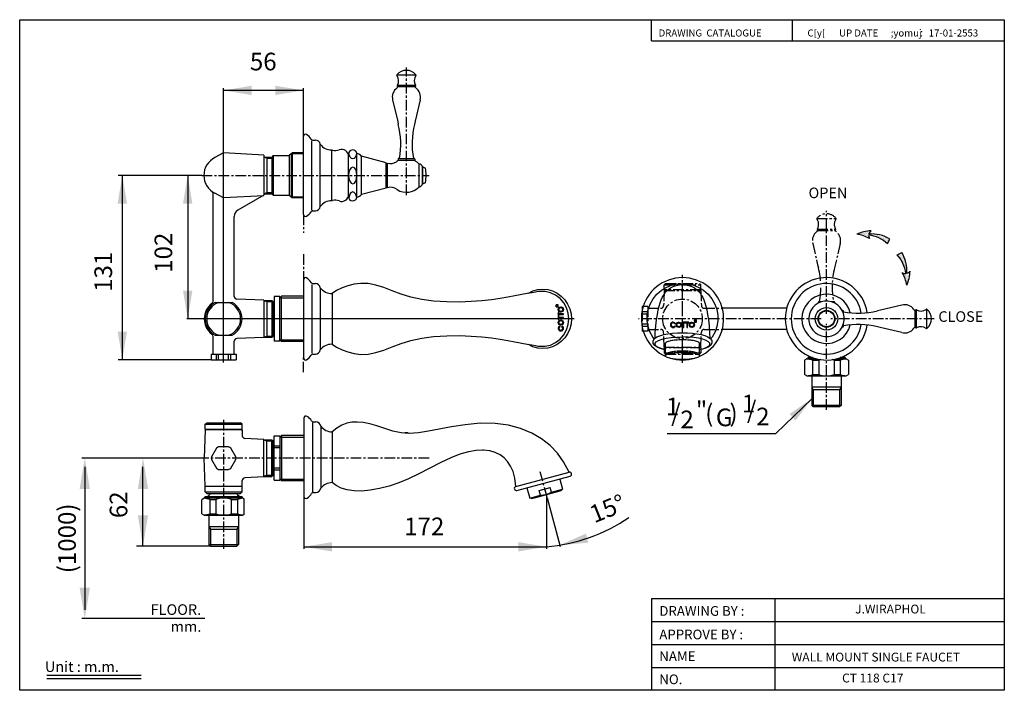
# Model space of a CAD drawing. Extents: x -813 to -534, y 799 to 989.
import ezdxf
from ezdxf.enums import TextEntityAlignment as Align

# ---------------------------------------------------------------- set-up
doc = ezdxf.new("R2010")
doc.units = 0
doc.header["$LTSCALE"] = 8
doc.header["$MEASUREMENT"] = 0
doc.linetypes.add('CENTER', pattern=[0.6, 0.375, -0.075, 0.075, -0.075])
doc.linetypes.add('DASHED', pattern=[0.75, 0.5, -0.25])
for name, color, linetype in [('11', 7, 'Continuous'), ('2', 7, 'Continuous'), ('DEFAULT_1', 7, 'CENTER'), ('DIM', 3, 'Continuous'), ('LAYER_1', 160, 'Continuous'), ('LOGO', 7, 'Continuous')]:
    doc.layers.add(name, color=color, linetype=linetype)
doc.styles.add('DESAK', font='THAI.SHX', dxfattribs={"height": 2.5})
doc.styles.add('ROMANS', font='romans', dxfattribs={"height": 2.5})

msp = doc.modelspace()

# ---------------------------------------------------------------- hatches: boundary and pattern name
at = {"linetype": 'Continuous'}
h = msp.add_hatch(dxfattribs=at)
h.set_pattern_fill('DOTS', color=6, scale=3.998392, angle=225, style=0)
h.set_pattern_definition([(225, (-668.08874, 1370.5701), (-0.26505845, 0.08835282), [0, -0.2498995])])
h.paths.add_polyline_path([(-572.37, 928.18, 0.165717), (-572.14, 927.13, 0.094758), (-575.76, 928.4, -0.102508), (-571.72, 929.33, 0.166002), (-572.33, 928.43, -0.151971), (-566.43, 927.02), (-567.09, 925.71, 0.145952)])
h = msp.add_hatch(dxfattribs=at)
h.set_pattern_fill('DOTS', color=6, scale=3.998392, angle=225, style=0)
h.set_pattern_definition([(225, (-119.45532, 821.5561), (0.08835282, -0.26505845), [0, -0.2498995])])
h.paths.add_polyline_path([(-564.32, 922.55), (-563.01, 923.21, -0.151971), (-561.59, 917.32, 0.166002), (-560.7, 917.92, -0.102508), (-561.63, 913.89, 0.094758), (-562.9, 917.5, 0.165717), (-561.85, 917.27, 0.145952)])
at = {"layer": 'DIM'}
h = msp.add_hatch(dxfattribs=at)
h.set_pattern_fill('ANSI31', color=3, angle=90, style=0)
h.set_pattern_definition([(135, (-614.35044, 959.93465), (-0.08838835, -0.08838835), [])])
h.paths.add_polyline_path([(-660.99, 907.81), (-660.39, 907.81), (-660.39, 908.41), (-660.99, 908.41)])
h.paths.add_polyline_path([(-660.16, 904.19), (-660.16, 904.41), (-660.36, 904.41), (-660.36, 904.19)])
h.paths.add_polyline_path([(-658.9, 904.57), (-658.9, 904.76), (-659.63, 904.76), (-659.63, 904.57)])
h.paths.add_polyline_path([(-659.63, 904.57), (-659.63, 904.76), (-660.16, 904.76), (-660.16, 905.14), (-660.36, 905.14), (-660.36, 904.41), (-660.16, 904.41), (-660.16, 904.57)])
h.paths.add_polyline_path([(-659.63, 905.85), (-660.16, 905.85), (-660.16, 906.24), (-660.36, 906.24), (-660.36, 905.29), (-660.16, 905.29), (-660.16, 905.67), (-659.63, 905.67)])
h.paths.add_polyline_path([(-658.9, 905.85), (-659.63, 905.85), (-659.63, 905.67), (-658.9, 905.67)])
h.paths.add_polyline_path([(-659.63, 901.2, -0.76536), (-659.91, 902.23), (-660.05, 902.38, 0.738923), (-659.63, 901)])
h.paths.add_polyline_path([(-659.34, 902.22, -0.757213), (-659.63, 901.2), (-659.63, 901, 0.732052), (-659.2, 902.37)])
h.paths.add_polyline_path([(-659.63, 907.81, 1), (-659.63, 906.31), (-659.63, 906.51, -1), (-659.63, 907.61)])
h.paths.add_polyline_path([(-659.63, 907.61, -1), (-659.63, 906.51), (-659.63, 906.31, 1), (-659.63, 907.81)])
h.paths.add_polyline_path([(-659.63, 904.11, 1), (-659.63, 902.61), (-659.63, 902.81, -1), (-659.63, 903.91)])
h.paths.add_polyline_path([(-659.63, 903.91, -1), (-659.63, 902.81), (-659.63, 902.61, 1), (-659.63, 904.11)])
h = msp.add_hatch(dxfattribs=at)
h.set_pattern_fill('ANSI31', color=3, style=0)
h.set_pattern_definition([(45, (-569.63655, 857.43565), (-0.08838835, 0.08838835), [])])
h.paths.add_polyline_path([(-621.76, 904.08), (-621.76, 903.48), (-621.16, 903.48), (-621.16, 904.08)])
h.paths.add_polyline_path([(-625.38, 903.25), (-625.16, 903.25), (-625.16, 903.45), (-625.38, 903.45)])
h.paths.add_polyline_path([(-625, 901.98), (-624.82, 901.98), (-624.82, 902.71), (-625, 902.71)])
h.paths.add_polyline_path([(-625, 902.71), (-624.82, 902.71), (-624.82, 903.25), (-624.43, 903.25), (-624.43, 903.45), (-625.16, 903.45), (-625.16, 903.25), (-625, 903.25)])
h.paths.add_polyline_path([(-623.72, 902.71), (-623.72, 903.25), (-623.34, 903.25), (-623.34, 903.45), (-624.28, 903.45), (-624.28, 903.25), (-623.9, 903.25), (-623.9, 902.71)])
h.paths.add_polyline_path([(-623.72, 901.98), (-623.72, 902.71), (-623.9, 902.71), (-623.9, 901.98)])
h.paths.add_polyline_path([(-628.37, 902.71, -0.76536), (-627.34, 902.99), (-627.2, 903.14, 0.738923), (-628.57, 902.71)])
h.paths.add_polyline_path([(-627.35, 902.43, -0.757213), (-628.37, 902.71), (-628.57, 902.71, 0.732052), (-627.2, 902.28)])
h.paths.add_polyline_path([(-621.76, 902.71, 1), (-623.26, 902.71), (-623.06, 902.71, -1), (-621.96, 902.71)])
h.paths.add_polyline_path([(-621.96, 902.71, -1), (-623.06, 902.71), (-623.26, 902.71, 1), (-621.76, 902.71)])
h.paths.add_polyline_path([(-625.46, 902.71, 1), (-626.96, 902.71), (-626.76, 902.71, -1), (-625.66, 902.71)])
h.paths.add_polyline_path([(-625.66, 902.71, -1), (-626.76, 902.71), (-626.96, 902.71, 1), (-625.46, 902.71)])

# ---------------------------------------------------------------- linework, layer by layer
at = {"color": 2}
for p, q in [((-633.97, 983.15), (-633.97, 989.15)), ((-593.97, 983.15), (-593.97, 989.15)), ((-633.97, 983.15), (-533.97, 983.15))]:
    msp.add_line(p, q, dxfattribs=at)
at = {"color": 6, "linetype": 'CENTER'}
for p, q in [((-703.39, 939.45), (-703.39, 975.6)), ((-761.4, 945.05), (-696.97, 945.05)), ((-584.36, 905.86), (-584.36, 934.96)), ((-732.58, 933.97), (-732.58, 928.75)), ((-587.09, 932.79), (-581.63, 932.79)), ((-586.95, 929.84), (-581.78, 929.84)), ((-586.86, 929.45), (-581.86, 929.45)), ((-588.26, 925.79), (-586.87, 919.73)), ((-580.46, 925.79), (-581.88, 919.63)), ((-732.58, 922.72), (-732.58, 915.48)), ((-586.87, 919.73), (-586.66, 918.83)), ((-581.88, 919.63), (-582.07, 918.83)), ((-625.16, 891.94), (-625.16, 916.88)), ((-630.36, 912.41), (-630.51, 908.18)), ((-630.36, 914.01), (-629.96, 914.41)), ((-630.36, 914.01), (-619.96, 914.01)), ((-630.36, 912.61), (-630.36, 914.01)), ((-619.96, 912.61), (-630.36, 912.61)), ((-630.16, 912.41), (-630.36, 912.61)), ((-630.36, 912.41), (-619.96, 912.41)), ((-629.96, 914.41), (-620.36, 914.41)), ((-625.16, 895.61), (-625.16, 913.21)), ((-619.96, 914.01), (-620.36, 914.41)), ((-620.16, 912.41), (-619.96, 912.61)), ((-619.96, 912.61), (-619.96, 914.01)), ((-619.96, 912.41), (-619.82, 908.18)), ((-636.29, 907.91), (-636.6, 907.91)), ((-635, 907.91), (-636.29, 907.91)), ((-635, 907.91), (-635, 900.91)), ((-635, 907.41), (-631.31, 907.41)), ((-619.02, 907.41), (-613.89, 907.41)), ((-585.86, 904.41), (-637.63, 904.41)), ((-636.6, 906.71), (-636.6, 902.11)), ((-636.6, 906.47), (-635, 906.47)), ((-636.6, 905.82), (-635, 905.82)), ((-553.81, 904.41), (-583.11, 904.41)), ((-636.6, 902.99), (-635, 902.99)), ((-636.6, 902.34), (-635, 902.34)), ((-635, 901.41), (-631.31, 901.41)), ((-619.02, 901.41), (-613.89, 901.41)), ((-584.36, 878.65), (-584.36, 903)), ((-635, 900.91), (-636.29, 900.91)), ((-630.36, 896.41), (-630.51, 900.64)), ((-619.96, 896.41), (-619.82, 900.64)), ((-630.36, 896.41), (-619.96, 896.41)), ((-630.16, 896.41), (-630.36, 896.21)), ((-619.96, 896.21), (-630.36, 896.21)), ((-630.36, 896.21), (-630.36, 894.81)), ((-620.16, 896.41), (-619.96, 896.21)), ((-619.96, 896.21), (-619.96, 894.81)), ((-732.58, 889.27), (-732.58, 893.34)), ((-630.36, 894.81), (-619.96, 894.81)), ((-630.36, 894.81), (-629.96, 894.41)), ((-629.96, 894.41), (-620.36, 894.41)), ((-619.96, 894.81), (-620.36, 894.41)), ((-755.18, 875.76), (-755.18, 839.22)), ((-696.97, 864.96), (-761.18, 864.96))]:
    msp.add_line(p, q, dxfattribs=at)
at = {"color": 7}
for p, q in [((-700.66, 973.43), (-706.12, 973.43)), ((-700.8, 970.48), (-705.97, 970.48)), ((-700.89, 970.09), (-705.89, 970.09)), ((-732.58, 933.98), (-732.58, 956.12)), ((-730.16, 935.28), (-730.16, 954.82)), ((-727.8, 936.25), (-727.8, 953.85)), ((-724.58, 952.25), (-724.58, 937.85)), ((-743.78, 950.8), (-743.78, 939.45)), ((-719.79, 939.05), (-719.79, 951.05)), ((-717.41, 938.85), (-717.41, 951.25)), ((-716.11, 939.65), (-716.11, 950.45)), ((-709.11, 941.45), (-709.11, 948.65)), ((-701.03, 949.23), (-705.75, 949.23)), ((-708.79, 941.55), (-708.79, 948.54)), ((-709.11, 941.45), (-716.11, 939.65)), ((-732.58, 915.48), (-732.58, 893.34)), ((-730.16, 914.18), (-730.16, 894.64)), ((-727.8, 913.21), (-727.8, 895.61)), ((-743.78, 909.7), (-751.41, 909.96)), ((-739.25, 910.71), (-740.85, 910.71)), ((-559.32, 906.91), (-559.32, 901.91)), ((-558.93, 906.99), (-558.93, 901.82)), ((-555.98, 907.14), (-555.98, 901.68)), ((-743.78, 899.12), (-751.41, 898.85)), ((-739.25, 898.11), (-740.85, 898.11)), ((-724.45, 897.21), (-724.58, 897.21)), ((-629.96, 893.93), (-629.96, 897.49)), ((-620.36, 893.93), (-620.36, 897.49)), ((-589.96, 893.05), (-590.56, 892.7)), ((-589.96, 893.05), (-587.04, 893.05)), ((-581.69, 893.05), (-578.76, 893.05)), ((-578.76, 893.05), (-578.16, 892.7)), ((-588.29, 892.7), (-586.55, 892.7)), ((-588.29, 892.7), (-588.29, 888.6)), ((-586.55, 892.7), (-586.55, 888.6)), ((-582.17, 892.7), (-580.44, 892.7)), ((-582.17, 892.7), (-582.17, 888.6)), ((-580.44, 892.7), (-580.44, 888.6)), ((-589.96, 888.25), (-590.56, 888.6)), ((-589.96, 888.25), (-578.76, 888.25)), ((-588.29, 888.6), (-586.55, 888.6)), ((-582.17, 888.6), (-580.44, 888.6)), ((-578.76, 888.25), (-578.16, 888.6)), ((-732.45, 876.27), (-732.45, 854.13)), ((-730.02, 874.97), (-730.02, 855.44)), ((-727.66, 874), (-727.66, 856.4)), ((-760.38, 872.96), (-760.66, 864.96)), ((-749.98, 872.96), (-749.92, 871.31)), ((-724.45, 872.4), (-724.45, 858)), ((-743.78, 859.67), (-743.78, 870.25)), ((-741.51, 870.16), (-741.18, 869.84)), ((-741.18, 860.09), (-741.18, 869.84)), ((-739.25, 868.37), (-740.85, 868.37)), ((-739.25, 867.85), (-740.85, 867.85)), ((-760.38, 856.96), (-760.66, 864.96)), ((-741.51, 859.76), (-741.18, 860.09)), ((-739.25, 862.08), (-740.85, 862.08)), ((-739.25, 861.55), (-740.85, 861.55)), ((-672.42, 856.93), (-657.27, 860.99)), ((-672.08, 855.78), (-657.01, 859.82)), ((-760.38, 855.36), (-760.38, 856.96)), ((-749.98, 856.96), (-749.92, 858.62)), ((-749.98, 855.36), (-749.98, 856.96)), ((-759.13, 853.26), (-759.13, 849.15)), ((-759.13, 853.26), (-757.39, 853.26)), ((-757.39, 853.26), (-757.39, 849.15)), ((-753.01, 853.26), (-751.28, 853.26)), ((-753.01, 853.26), (-753.01, 849.15)), ((-751.28, 853.26), (-751.28, 849.15)), ((-760.69, 848.8), (-749.72, 848.8)), ((-759.13, 849.15), (-757.39, 849.15)), ((-753.01, 849.15), (-751.28, 849.15))]:
    msp.add_line(p, q, dxfattribs=at)
at = {"color": 6}
for p, q in [((-755.18, 952.23), (-755.18, 969.8)), ((-732.58, 969.13), (-755.18, 969.13)), ((-732.58, 952.5), (-732.58, 969.8)), ((-742.98, 949.92), (-742.98, 940.17)), ((-761.4, 945.05), (-785.09, 945.05)), ((-783.89, 945.05), (-783.89, 892.81)), ((-765.37, 945.05), (-765.37, 904.41)), ((-739.25, 910.34), (-732.58, 910.34)), ((-741.18, 908.26), (-740.85, 908.6)), ((-761.18, 904.41), (-765.57, 904.41)), ((-741.18, 900.55), (-740.85, 900.22)), ((-739.25, 898.47), (-732.58, 898.47)), ((-758.71, 892.81), (-785.09, 892.81)), ((-588.55, 881.79), (-598.72, 871.91)), ((-739.25, 870.9), (-732.45, 870.9)), ((-738.78, 871.36), (-738.78, 858.56)), ((-629.49, 871.91), (-598.72, 871.91)), ((-743.78, 870.16), (-742.98, 869.84)), ((-742.98, 860.09), (-742.98, 869.84)), ((-741.51, 859.76), (-741.51, 870.16)), ((-760.53, 864.96), (-795.33, 864.96)), ((-761.18, 864.96), (-779.85, 864.96)), ((-794.53, 862.46), (-794.53, 821.97)), ((-778.05, 840), (-778.05, 862.46)), ((-742.98, 860.09), (-743.78, 859.76)), ((-739.25, 859.03), (-732.45, 859.03)), ((-732.45, 854.11), (-732.45, 839.22)), ((-663.73, 854.52), (-663.73, 839.22)), ((-758.91, 840), (-779.85, 840)), ((-732.45, 839.83), (-663.73, 839.83)), ((-760.53, 819.47), (-795.33, 819.47))]:
    msp.add_line(p, q, dxfattribs=at)
at = {"color": 7, "linetype": 'Continuous'}
for p, q in [((-707.29, 966.43), (-705.87, 960.27)), ((-699.49, 966.43), (-700.89, 960.37)), ((-705.87, 960.27), (-705.69, 959.47)), ((-700.89, 960.37), (-701.09, 959.47)), ((-755.18, 951.4), (-757.64, 950.08)), ((-743.78, 950.8), (-755.18, 951.4)), ((-735.78, 951.45), (-736.03, 951.2)), ((-732.58, 951.45), (-735.78, 951.45)), ((-743.78, 950.25), (-741.51, 950.25)), ((-741.51, 950.25), (-741.38, 950.12)), ((-741.18, 950.65), (-741.38, 950.45)), ((-741.38, 950.45), (-741.38, 939.65)), ((-741.18, 950.65), (-736.58, 950.65)), ((-736.03, 951.2), (-736.58, 950.65)), ((-736.58, 950.65), (-736.58, 939.45)), ((-736.03, 951.2), (-736.03, 938.9)), ((-709.11, 948.65), (-716.11, 950.45)), ((-705.75, 949.65), (-705.75, 949.23)), ((-705.55, 949.85), (-701.23, 949.85)), ((-701.03, 949.65), (-701.03, 949.23)), ((-708.79, 948.05), (-709.11, 948.05)), ((-699.81, 941.85), (-699.81, 948.25)), ((-698.83, 942.65), (-698.83, 947.45)), ((-698.83, 947.45), (-698.71, 947.45)), ((-698.71, 947.45), (-698.13, 947.19)), ((-698.71, 942.65), (-698.71, 947.45)), ((-708.79, 942.05), (-709.11, 942.05)), ((-698.83, 942.65), (-698.71, 942.65)), ((-698.71, 942.65), (-698.13, 942.91)), ((-758.18, 909.41), (-758.18, 939.9)), ((-755.18, 938.69), (-757.64, 940.01)), ((-743.78, 939.29), (-755.18, 938.69)), ((-743.78, 939.45), (-751.18, 935.18)), ((-743.78, 939.85), (-741.51, 939.85)), ((-741.51, 939.85), (-741.38, 939.97)), ((-741.18, 939.45), (-741.38, 939.65)), ((-741.18, 939.45), (-736.58, 939.45)), ((-736.03, 938.9), (-736.58, 939.45)), ((-735.78, 938.65), (-736.03, 938.9)), ((-732.58, 938.65), (-735.78, 938.65)), ((-752.18, 910.76), (-752.18, 933.44)), ((-758.18, 909.41), (-758.18, 920.96)), ((-752.18, 910.76), (-752.18, 921.37)), ((-743.78, 909.69), (-743.78, 899.12)), ((-743.78, 909.61), (-741.51, 909.61)), ((-741.51, 909.61), (-741.18, 909.28)), ((-739.25, 910.34), (-738.78, 910.81)), ((-732.58, 910.81), (-738.78, 910.81)), ((-724.45, 911.61), (-724.45, 897.21)), ((-757.61, 909.01), (-752.76, 909.01)), ((-741.18, 899.53), (-741.18, 909.28)), ((-741.18, 908.6), (-740.85, 908.6)), ((-595.64, 907.41), (-613.89, 907.41)), ((-579.76, 906.77), (-579.92, 906.77)), ((-569.04, 906.91), (-569.94, 906.7)), ((-562.98, 908.31), (-569.04, 906.91)), ((-579.56, 905.9), (-579.56, 906.57)), ((-595.64, 901.41), (-613.89, 901.41)), ((-579.76, 902.05), (-579.92, 902.05)), ((-579.56, 902.25), (-579.56, 902.91)), ((-569.14, 901.93), (-569.94, 902.11)), ((-562.98, 900.51), (-569.14, 901.93)), ((-758.18, 894.41), (-758.18, 899.41)), ((-757.61, 899.81), (-752.76, 899.81)), ((-743.78, 899.21), (-741.51, 899.21)), ((-741.51, 899.21), (-741.18, 899.53)), ((-741.18, 900.22), (-740.85, 900.22)), ((-739.25, 898.47), (-738.78, 898.01)), ((-752.18, 894.41), (-752.18, 898.05)), ((-732.58, 898.01), (-738.78, 898.01)), ((-758.68, 894.41), (-751.68, 894.41)), ((-758.68, 894.41), (-758.68, 892.81)), ((-758.68, 892.81), (-751.68, 892.81)), ((-751.68, 894.41), (-751.68, 892.81)), ((-589.65, 893.42), (-589.65, 893.05)), ((-588.28, 893.42), (-589.65, 893.42)), ((-589.65, 893.42), (-589.56, 893.42)), ((-589.16, 893.47), (-589.16, 893.05)), ((-589.16, 893.47), (-588.42, 893.47)), ((-579.08, 893.42), (-580.45, 893.42)), ((-580.32, 893.46), (-579.54, 893.46)), ((-579.54, 893.46), (-579.54, 893.05)), ((-579.08, 893.42), (-579.16, 893.42)), ((-579.08, 893.42), (-579.08, 893.05)), ((-590.56, 892.7), (-590.56, 888.6)), ((-578.16, 892.7), (-578.16, 888.6)), ((-588.55, 888.25), (-588.55, 879.89)), ((-580.17, 888.25), (-580.17, 879.89)), ((-580.17, 885.01), (-588.55, 885.01)), ((-588.55, 879.89), (-588.09, 879.45)), ((-580.64, 879.45), (-588.09, 879.45)), ((-580.17, 879.89), (-580.64, 879.45)), ((-760.38, 874.56), (-759.98, 874.96)), ((-760.38, 873.16), (-760.38, 874.56)), ((-759.98, 874.96), (-750.38, 874.96)), ((-749.98, 874.56), (-750.38, 874.96)), ((-749.98, 873.16), (-749.98, 874.56)), ((-760.18, 872.96), (-760.38, 873.16)), ((-749.98, 872.96), (-760.38, 872.96)), ((-750.18, 872.96), (-749.98, 873.16)), ((-743.78, 870.25), (-749.17, 870.53)), ((-739.25, 870.9), (-738.78, 871.36)), ((-739.25, 871.26), (-739.25, 858.66)), ((-732.45, 871.36), (-738.78, 871.36)), ((-757.25, 867.79), (-758.66, 865.34)), ((-753.77, 868.16), (-756.6, 868.16)), ((-751.7, 865.34), (-753.12, 867.79)), ((-743.78, 870.16), (-741.51, 870.16)), ((-758.66, 864.59), (-757.25, 862.13)), ((-753.12, 862.13), (-751.7, 864.59)), ((-756.6, 861.76), (-753.77, 861.76)), ((-743.78, 859.67), (-749.17, 859.39)), ((-743.78, 859.76), (-741.51, 859.76)), ((-760.38, 856.96), (-749.98, 856.96)), ((-739.25, 859.03), (-738.78, 858.56)), ((-732.45, 858.56), (-738.78, 858.56)), ((-665.73, 855.8), (-662.64, 856.63)), ((-659.96, 859), (-659.19, 856.13)), ((-760.5, 853.6), (-760.5, 853.97)), ((-760.5, 853.97), (-760.38, 853.97)), ((-760.38, 855.36), (-749.98, 855.36)), ((-760.38, 855.36), (-759.98, 854.96)), ((-749.89, 853.97), (-760.38, 853.97)), ((-759.98, 854.96), (-750.38, 854.96)), ((-749.98, 855.36), (-750.38, 854.96)), ((-749.89, 853.97), (-749.98, 853.97)), ((-749.89, 853.97), (-749.89, 853.6)), ((-669.23, 856.51), (-668.46, 853.65)), ((-668.46, 853.65), (-665.37, 854.47)), ((-668.02, 853.53), (-659.52, 855.8)), ((-660.25, 855.45), (-667.21, 853.59)), ((-662.28, 855.3), (-659.19, 856.13)), ((-660.29, 855.6), (-660.25, 855.45)), ((-659.52, 855.8), (-659.19, 856.13)), ((-760.69, 853.6), (-761.38, 853.14)), ((-761.38, 849.2), (-761.38, 853.14)), ((-749.72, 853.6), (-760.69, 853.6)), ((-749.37, 853.4), (-749.72, 853.6)), ((-749.37, 849.01), (-749.37, 853.4)), ((-668.02, 853.53), (-668.46, 853.65)), ((-667.24, 853.73), (-667.21, 853.59)), ((-761.38, 849.2), (-760.69, 848.8)), ((-749.72, 848.8), (-760.69, 848.8)), ((-759.37, 848.8), (-759.37, 840.44)), ((-750.99, 848.8), (-750.99, 840.44)), ((-749.37, 849.01), (-749.72, 848.8)), ((-759.37, 845.56), (-750.99, 845.56)), ((-759.37, 840.44), (-758.91, 840)), ((-758.91, 840), (-751.46, 840)), ((-750.99, 840.44), (-751.46, 840))]:
    msp.add_line(p, q, dxfattribs=at)
at = {"color": 7, "linetype": 'CENTER'}
for p, q in [((-729.87, 955.05), (-729.18, 955.05)), ((-729.87, 935.05), (-729.18, 935.05)), ((-729.87, 914.41), (-729.18, 914.41)), ((-636.6, 907.91), (-636.6, 906.71)), ((-636.6, 902.11), (-636.6, 900.91)), ((-636.29, 900.91), (-636.6, 900.91)), ((-729.87, 894.41), (-729.18, 894.41)), ((-729.73, 875.2), (-729.05, 875.2)), ((-729.73, 855.2), (-729.05, 855.2))]:
    msp.add_line(p, q, dxfattribs=at)
at = {"color": 6, "linetype": 'Continuous'}
for p, q in [((-755.18, 892.01), (-755.18, 952.21)), ((-735.78, 951.45), (-735.78, 938.65)), ((-742.98, 949.92), (-743.78, 950.25)), ((-742.98, 949.92), (-741.38, 949.92)), ((-741.51, 950.25), (-741.51, 939.85)), ((-741.18, 950.65), (-741.18, 939.45)), ((-732.58, 951.2), (-736.03, 951.2)), ((-743.78, 939.85), (-742.98, 940.17)), ((-742.98, 940.17), (-741.38, 940.17)), ((-732.58, 938.9), (-736.03, 938.9)), ((-567.09, 925.71), (-566.43, 927.02)), ((-564.32, 922.55), (-563.01, 923.21)), ((-743.78, 909.61), (-742.98, 909.28)), ((-741.51, 909.61), (-741.51, 899.21)), ((-742.98, 909.28), (-741.18, 909.28)), ((-742.98, 909.28), (-742.98, 899.53)), ((-655.82, 904.41), (-761.18, 904.41)), ((-743.78, 899.21), (-742.98, 899.53)), ((-742.98, 899.53), (-741.18, 899.53)), ((-588.55, 885.01), (-588.09, 884.25)), ((-580.17, 885.01), (-580.64, 884.25)), ((-580.64, 884.25), (-588.09, 884.25)), ((-588.09, 884.25), (-588.09, 879.45)), ((-580.64, 884.25), (-580.64, 879.45)), ((-580.17, 879.89), (-588.55, 879.89)), ((-760.38, 874.56), (-749.98, 874.56)), ((-760.38, 873.16), (-749.98, 873.16)), ((-742.98, 869.84), (-741.18, 869.84)), ((-742.98, 860.09), (-741.18, 860.09)), ((-759.98, 854.02), (-759.98, 853.6)), ((-750.36, 854.02), (-750.36, 853.6)), ((-759.37, 845.56), (-758.91, 844.8)), ((-750.99, 845.56), (-751.46, 844.8)), ((-758.91, 844.8), (-751.46, 844.8)), ((-758.91, 844.8), (-758.91, 840)), ((-751.46, 844.8), (-751.46, 840)), ((-759.37, 840.44), (-750.99, 840.44)), ((-805.31, 803.48), (-778.59, 803.48)), ((-805.31, 802.48), (-778.59, 802.48))]:
    msp.add_line(p, q, dxfattribs=at)
at = {"color": 6, "linetype": 'DASHED'}
for p, q in [((-586.72, 909.01), (-586.72, 908.85)), ((-585.86, 909.21), (-586.52, 909.21)), ((-582.2, 909.21), (-582.87, 909.21)), ((-582, 909.01), (-582, 908.85))]:
    msp.add_line(p, q, dxfattribs=at)
at = {"color": 3}
for p, q in [((-660.05, 902.38), (-659.91, 902.23)), ((-659.34, 902.22), (-659.2, 902.37)), ((-627.35, 902.43), (-627.2, 902.28)), ((-627.2, 903.14), (-627.34, 902.99))]:
    msp.add_line(p, q, dxfattribs=at)
at = {"color": 7, "linetype": 'ByBlock'}
for p, q in [((-757.25, 892.81), (-757.25, 894.41)), ((-756.6, 892.81), (-756.6, 894.41)), ((-753.77, 892.81), (-753.77, 894.41)), ((-753.12, 892.81), (-753.12, 894.41))]:
    msp.add_line(p, q, dxfattribs=at)
at = {"color": 6, "linetype": 'ByBlock'}
msp.add_line((-663.51, 853.7), (-659.82, 839.92), dxfattribs=at)
at = {"color": 7, "linetype": 'Continuous'}
msp.add_lwpolyline([(-672.64, 910.9), (-674.66, 910.53), (-676.84, 910.17), (-679.29, 909.82), (-682.05, 909.51), (-685.07, 909.28), (-688.3, 909.15), (-691.91, 909.19), (-695.7, 909.44), (-699.06, 909.9), (-702.1, 910.53), (-704.91, 911.37), (-707.47, 912.35), (-709.82, 913.27), (-712.06, 913.98), (-714.21, 914.39), (-716.27, 914.46), (-718.2, 914.24), (-719.99, 913.8), (-721.62, 913.18), (-723.16, 912.42), (-724.45, 911.61)], dxfattribs=at)
at = {"color": 7}
for points in [[(-668.92, 911.61), (-668.82, 911.68), (-667.54, 912.3), (-666.17, 912.68), (-664.76, 912.81), (-663.35, 912.68), (-661.98, 912.3), (-660.7, 911.69), (-659.53, 910.85), (-658.53, 909.81), (-657.72, 908.61), (-657.12, 907.28), (-656.75, 905.87), (-656.62, 904.41)], [(-633.15, 898.72), (-633.58, 899.25), (-634.39, 900.69), (-634.93, 902.22), (-635.2, 903.81), (-635.19, 905.42), (-634.91, 907.03), (-634.34, 908.59), (-633.5, 910.05), (-632.41, 911.37), (-631.1, 912.49), (-629.64, 913.37), (-628.07, 914), (-626.46, 914.34), (-625.16, 914.43)], [(-632.94, 898.93), (-632.86, 900.47), (-632.7, 902.4), (-632.52, 904.12), (-632.29, 905.62), (-632.04, 906.92), (-631.77, 908.03), (-631.49, 908.97), (-631.2, 909.77), (-630.9, 910.46), (-630.59, 911.06), (-630.24, 911.62), (-629.81, 912.15), (-629.27, 912.67), (-628.6, 913.16), (-627.81, 913.56), (-626.94, 913.86), (-626.02, 914.04), (-625.16, 914.1)], [(-625.16, 914.43), (-623.87, 914.34), (-622.26, 914), (-620.68, 913.37), (-619.23, 912.49), (-617.92, 911.37), (-616.83, 910.05), (-615.99, 908.59), (-615.42, 907.03), (-615.14, 905.42), (-615.13, 903.81), (-615.4, 902.22), (-615.94, 900.69), (-616.75, 899.25), (-617.18, 898.72)], [(-625.16, 914.1), (-624.31, 914.04), (-623.38, 913.86), (-622.52, 913.56), (-621.73, 913.16), (-621.06, 912.67), (-620.52, 912.15), (-620.09, 911.62), (-619.74, 911.06), (-619.42, 910.46), (-619.13, 909.77), (-618.84, 908.97), (-618.56, 908.03), (-618.28, 906.92), (-618.03, 905.62), (-617.81, 904.12), (-617.62, 902.4), (-617.47, 900.47), (-617.39, 898.94)], [(-666.09, 912.11), (-666.83, 911.99), (-667.88, 911.8), (-669.19, 911.56), (-672.64, 910.9)], [(-657.38, 904.41), (-657.54, 906.02), (-658.02, 907.56), (-658.8, 908.97), (-659.86, 910.19), (-661.13, 911.15), (-662.58, 911.82), (-664.12, 912.16), (-665.71, 912.16), (-666.09, 912.11)], [(-656.62, 904.41), (-656.75, 902.95), (-657.12, 901.53), (-657.71, 900.2), (-658.53, 899.01), (-659.53, 897.97), (-660.69, 897.13), (-661.97, 896.51), (-663.34, 896.14), (-664.75, 896.01), (-666.16, 896.13), (-667.53, 896.51), (-668.82, 897.13), (-668.92, 897.2)], [(-666.09, 896.7), (-665.71, 896.65), (-664.12, 896.65), (-662.58, 896.99), (-661.13, 897.66), (-659.86, 898.62), (-658.8, 899.84), (-658.02, 901.25), (-657.54, 902.8), (-657.38, 904.41)], [(-724.45, 897.21), (-723.16, 896.4), (-721.62, 895.63), (-719.99, 895.02), (-718.2, 894.57), (-716.27, 894.35), (-714.21, 894.43), (-712.06, 894.83), (-709.82, 895.54), (-707.47, 896.46), (-704.91, 897.45), (-702.1, 898.29), (-699.06, 898.92), (-695.7, 899.37), (-691.91, 899.63), (-688.3, 899.66), (-685.07, 899.54), (-682.05, 899.3), (-679.29, 898.99), (-676.84, 898.64), (-674.66, 898.28), (-672.64, 897.91), (-669.19, 897.25)], [(-629.96, 895.65), (-630.45, 895.74), (-631.48, 896.03), (-632.34, 896.37), (-633.02, 896.81), (-633.48, 897.41), (-633.51, 898.2), (-633.08, 898.83), (-632.41, 899.28), (-631.54, 899.64), (-630.49, 899.94), (-629.29, 900.17), (-627.96, 900.33), (-626.57, 900.43), (-625.16, 900.46)], [(-629.96, 895.68), (-630.96, 895.92), (-631.92, 896.26), (-632.58, 896.64), (-632.92, 897.05), (-632.92, 897.48), (-632.58, 897.89), (-631.92, 898.28), (-630.96, 898.62), (-629.75, 898.9), (-628.34, 899.11), (-626.79, 899.24), (-625.16, 899.28)], [(-625.16, 900.46), (-623.75, 900.43), (-622.37, 900.33), (-621.06, 900.17), (-619.88, 899.95), (-618.85, 899.66), (-617.98, 899.32), (-617.3, 898.88), (-616.85, 898.28), (-616.82, 897.49), (-617.25, 896.86), (-617.92, 896.41), (-618.79, 896.05), (-619.83, 895.75), (-620.36, 895.65)], [(-620.36, 895.68), (-619.37, 895.92), (-618.41, 896.26), (-617.75, 896.64), (-617.41, 897.05), (-617.41, 897.48), (-617.75, 897.89), (-618.41, 898.28), (-619.37, 898.62), (-620.58, 898.9), (-621.99, 899.11), (-623.54, 899.24), (-625.16, 899.28)], [(-669.19, 897.25), (-667.88, 897.01), (-666.83, 896.83), (-666.09, 896.7)], [(-690.57, 873.82), (-697.13, 872.59), (-699.97, 872.15), (-702.57, 871.94), (-704.91, 872.07), (-707.22, 872.56), (-709.53, 873.33), (-711.74, 874.12), (-713.77, 874.69), (-715.63, 875.03), (-717.35, 875.17), (-718.89, 875.14), (-720.29, 874.86), (-721.66, 874.31), (-723.07, 873.47), (-724.45, 872.4)], [(-657.27, 860.99), (-658.84, 863.94), (-660.61, 866.37), (-662.7, 868.54), (-665.12, 870.44), (-667.9, 872.06), (-671.02, 873.36), (-674.44, 874.28), (-678.24, 874.78), (-682.46, 874.81), (-686.7, 874.42), (-690.57, 873.82)], [(-681.8, 867.2), (-683.58, 867.14), (-685.8, 866.77), (-688.22, 866.08), (-690.84, 865.05), (-693.65, 863.7), (-696.72, 862.12), (-699.87, 860.51), (-702.83, 859.11), (-705.58, 857.97), (-708.24, 857.04), (-710.98, 856.31), (-713.67, 855.83), (-716.07, 855.62), (-718.23, 855.67), (-720.2, 855.96), (-721.87, 856.47), (-723.28, 857.16), (-724.45, 858)], [(-672.42, 856.93), (-672.69, 859.29), (-673.17, 861.13), (-673.86, 862.7), (-674.71, 863.99), (-675.72, 865.04), (-676.87, 865.89), (-678.21, 866.54), (-679.76, 866.99), (-681.56, 867.21), (-681.8, 867.2)]]:
    msp.add_lwpolyline(points, dxfattribs=at)
for points in [[(-625.16, 898.45, 0.020706), (-627.14, 898.36, 0.028746), (-628.56, 898.16, 0.063288), (-629.8, 897.75, 0.287613), (-629.96, 897.48, 0.006356), (-629.96, 897.48, 0.063288)], [(-620.36, 897.48, 0.006356), (-620.36, 897.48, 0.287613), (-620.53, 897.75, 0.063288), (-621.77, 898.16, 0.028746), (-623.18, 898.36, 0.020706), (-625.16, 898.45, 0.020706)], [(-625.16, 895.25, 0.020706), (-627.14, 895.17, 0.028746), (-628.56, 894.97, 0.063288), (-629.8, 894.55, 0.287613), (-629.96, 894.29, 0.006356), (-629.96, 894.28, 0.063288)], [(-620.36, 894.28, 0.006356), (-620.36, 894.29, 0.287613), (-620.53, 894.55, 0.063288), (-621.77, 894.97, 0.028746), (-623.18, 895.17, 0.020706), (-625.16, 895.25, 0.020706)]]:
    msp.add_lwpolyline(points, format="xyb", dxfattribs=at)
msp.add_lwpolyline([(-625.16, 894.9, 0.020706), (-627.14, 894.81, 0.028746), (-628.56, 894.61, 0.063288), (-629.8, 894.2, 0.287613), (-629.96, 893.93, 0.287613), (-629.8, 893.67, 0.063288), (-628.56, 893.25, 0.028746), (-627.14, 893.05, 0.020706), (-625.16, 892.97, 0.020706), (-623.18, 893.05, 0.028746), (-621.77, 893.25, 0.063288), (-620.53, 893.67, 0.287613), (-620.36, 893.93, 0.287613), (-620.53, 894.2, 0.063288), (-621.77, 894.61, 0.028746), (-623.18, 894.81, 0.020706)], format="xyb", close=True, dxfattribs=at)
at = {"color": 6, "linetype": 'CENTER'}
msp.add_circle((-625.16, 904.41), 5.6, dxfattribs=at)
at = {"color": 7, "linetype": 'Continuous'}
for radius in [3.2, 2.4, 2.23]:
    msp.add_circle((-584.36, 904.41), radius, dxfattribs=at)
for centre, radius, start, end in [((-703.39, 971.3), 3.5, 39.9671, 140.0329), ((-704.19, 967.23), 3.2, 125.5252, 194.4563), ((-706.28, 970.16), 0.4, 305.5252, 32.5101), ((-700.5, 970.16), 0.4, 147.4899, 234.4748), ((-702.59, 967.23), 3.2, 345.5437, 54.4748), ((-726.8, 954.01), 21.81, 349.009, 14.5205), ((-679.98, 954.01), 21.81, 165.4795, 190.991), ((-724.38, 951.97), 0.2, 74.8893, 180), ((-718.59, 951.05), 1.2, 9.5941, 180), ((-755.18, 945.05), 5.6, 115.9963, 180), ((-717.73, 949.27), 2, 35.9382, 80.72), ((-703.39, 945.05), 4.8, 119.4502, 126.3953), ((-705.55, 949.65), 0.2, 90, 180), ((-701.23, 949.65), 0.2, 0, 90), ((-703.39, 945.05), 4.8, 41.8103, 60.5498), ((-699.81, 947.25), 1, 11.537, 90), ((-698.21, 947.01), 0.2, 11.5237, 66.0423), ((-707.81, 945.05), 10, 0, 11.5237), ((-755.18, 945.05), 5.6, 180, 244.0037), ((-698.21, 943.09), 0.2, 293.9577, 348.4763), ((-707.81, 945.05), 10, 348.4763, 360), ((-758.98, 939.9), 0.8, 43.4086, 53.5764), ((-758.98, 939.9), 0.8, 0, 43.4086), ((-703.39, 945.05), 4.8, 237.1731, 318.1897), ((-699.81, 942.85), 1, 270, 348.463), ((-724.38, 938.12), 0.2, 180, 285.1107), ((-750.18, 933.44), 2, 120, 180), ((-579.76, 906.57), 0.2, 0, 90), ((-562.18, 905.21), 3.2, 35.5252, 104.4563), ((-559.25, 907.3), 0.4, 215.5252, 302.5101), ((-558.11, 904.41), 3.5, 309.9671, 50.0329), ((-575.41, 927.81), 21.81, 259.009, 284.5205), ((-579.76, 902.25), 0.2, 270, 360), ((-575.41, 881), 21.81, 75.4795, 100.991), ((-562.18, 903.61), 3.2, 255.5437, 324.4748), ((-559.25, 901.52), 0.4, 57.4899, 144.4748), ((-589.56, 895.02), 1.6, 270, 298.7079), ((-579.16, 895.02), 1.6, 241.2921, 270), ((-703.46, 870.96), 1.2, 55.4812, 118.3428), ((-755.18, 864.96), 3.5, 113.8452, 126.1464), ((-755.18, 864.96), 3.5, 53.8536, 66.1548), ((-755.18, 864.96), 3.5, 173.8536, 186.1297), ((-755.18, 864.96), 3.5, 353.8703, 6.1464), ((-755.18, 864.96), 3.5, 233.8703, 246.1213), ((-755.18, 864.96), 3.5, 293.8787, 306.1297), ((-760.38, 855.57), 1.6, 270, 337.6328), ((-749.98, 855.57), 1.6, 202.3672, 270)]:
    msp.add_arc(centre, radius, start, end, dxfattribs=at)
at = {"color": 7}
for centre, radius, start, end in [((-705.92, 973.42), 0.2, 140.0329, 216.1062), ((-708.08, 971.85), 2.48, 329.4781, 36.1062), ((-698.7, 971.85), 2.48, 143.8938, 210.5219), ((-700.86, 973.42), 0.2, 323.8938, 39.9671), ((-705.77, 970.49), 0.2, 149.4781, 212.5101), ((-701, 970.49), 0.2, 327.4899, 30.5219), ((-731.98, 956.12), 0.6, 58.0343, 180), ((-733.78, 953.23), 4, 31.6793, 58.0343), ((-729.87, 955.65), 0.6, 211.6793, 270), ((-729.18, 953.65), 1.4, 8.2132, 90), ((-724.6, 956.25), 4, 216.8694, 270.2054), ((-723.6, 954.87), 2.8, 254.8893, 293.4495), ((-721.78, 950.43), 2, 0, 110.6009), ((-707.93, 951.63), 3.2, 254.4235, 301.9343), ((-707.93, 938.47), 3.2, 52.7121, 105.5765), ((-724.6, 933.85), 4, 89.7946, 143.1306), ((-723.6, 935.23), 2.8, 66.5505, 105.1107), ((-721.78, 939.67), 2, 249.3991, 360), ((-718.59, 939.05), 1.2, 180, 350.4059), ((-717.73, 940.82), 2, 279.28, 324.0618), ((-733.78, 936.86), 4, 301.9657, 328.3207), ((-729.87, 934.45), 0.6, 90, 148.3207), ((-729.18, 936.45), 1.4, 270, 351.7868), ((-731.98, 933.98), 0.6, 180, 301.9657), ((-731.98, 915.48), 0.6, 58.0343, 180), ((-733.78, 912.59), 4, 31.6793, 58.0343), ((-625.16, 904.41), 11.67, 293.8805, 246.1195), ((-584.36, 904.41), 11.67, 8.6403, 351.3597), ((-729.87, 915.01), 0.6, 211.6793, 270), ((-729.18, 913.01), 1.4, 8.2132, 90), ((-724.6, 915.61), 4, 216.8694, 272.1414), ((-584.36, 904.41), 10, 9.3173, 350.6827), ((-751.38, 910.76), 0.8, 180, 268), ((-584.36, 904.41), 6.97, 14.2195, 345.7805), ((-755.18, 904.41), 5.48, 127.2357, 232.7643), ((-758.98, 909.41), 0.8, 307.2357, 360), ((-584.36, 904.41), 5.03, 332.664, 332.0058), ((-558.93, 906.79), 0.2, 59.4781, 122.5101), ((-557.57, 909.1), 2.48, 239.4781, 306.1062), ((-555.99, 906.94), 0.2, 50.0329, 126.1062), ((-558.93, 902.02), 0.2, 237.4899, 300.5219), ((-557.57, 899.71), 2.48, 53.8938, 120.5219), ((-555.99, 901.88), 0.2, 233.8938, 309.9671), ((-758.98, 899.41), 0.8, 0, 52.7643), ((-751.38, 898.05), 0.8, 92, 180), ((-729.18, 895.81), 1.4, 270, 351.7868), ((-724.6, 893.21), 4, 89.7946, 143.1306), ((-731.98, 893.34), 0.6, 180, 301.9657), ((-733.78, 896.22), 4, 301.9657, 328.3207), ((-729.87, 893.81), 0.6, 90, 148.3207), ((-625.16, 904.41), 11.67, 252.5023, 287.4977), ((-590.48, 885.95), 7.1, 72.0302, 86.0501), ((-584.36, 885.95), 7.1, 103.4327, 107.9698), ((-584.36, 885.95), 7.1, 72.0302, 76.5673), ((-578.25, 885.95), 7.1, 93.9499, 107.9698), ((-590.48, 895.35), 7.1, 273.9499, 287.9698), ((-584.36, 895.35), 7.1, 252.0302, 287.9698), ((-578.25, 895.35), 7.1, 252.0302, 266.0501), ((-731.85, 876.27), 0.6, 58.0343, 180), ((-733.65, 873.39), 4, 31.6793, 58.0343), ((-729.73, 875.8), 0.6, 211.6793, 270), ((-729.05, 873.8), 1.4, 8.2132, 90), ((-724.46, 876.4), 4, 216.8694, 270.2054), ((-749.12, 871.33), 0.8, 182, 267), ((-749.12, 858.59), 0.8, 93, 178), ((-657.16, 860.4), 0.6, 285, 99.7702), ((-724.46, 854), 4, 89.7946, 143.1306), ((-672.23, 856.36), 0.6, 108.3842, 285), ((-731.85, 854.13), 0.6, 180, 301.9657), ((-733.65, 857.02), 4, 301.9657, 328.3207), ((-729.73, 854.6), 0.6, 90, 148.3207), ((-729.05, 856.6), 1.4, 270, 351.7868), ((-665.18, 859.94), 5.47, 267.9891, 302.0109), ((-762.17, 843.26), 10.45, 73.0851, 81.8457), ((-755.2, 846.5), 7.1, 90, 107.9698), ((-755.2, 846.5), 7.1, 72.0302, 90), ((-748.23, 843.25), 10.46, 98.1602, 106.9091), ((-762.18, 859.16), 10.47, 278.1614, 286.9081), ((-755.2, 855.91), 7.1, 252.0302, 287.9698), ((-748.23, 859.16), 10.46, 253.0914, 261.84)]:
    msp.add_arc(centre, radius, start, end, dxfattribs=at)
at = {"color": 6, "linetype": 'CENTER'}
for centre, radius, start, end in [((-586.89, 932.78), 0.2, 140.0329, 216.1062), ((-584.36, 930.66), 3.5, 39.9671, 140.0329), ((-589.06, 931.21), 2.48, 329.4781, 36.1062), ((-579.67, 931.21), 2.48, 143.8938, 210.5219), ((-581.83, 932.78), 0.2, 323.8938, 39.9671), ((-585.16, 926.59), 3.2, 125.5252, 194.4563), ((-587.26, 929.52), 0.4, 305.5252, 32.5101), ((-586.75, 929.85), 0.2, 149.4781, 212.5101), ((-581.47, 929.52), 0.4, 147.4899, 234.4748), ((-581.98, 929.85), 0.2, 327.4899, 30.5219), ((-583.56, 926.59), 3.2, 345.5437, 54.4748), ((-560.96, 913.37), 21.81, 165.4795, 190.991), ((-631.31, 908.21), 0.8, 270, 358), ((-619.02, 908.21), 0.8, 182, 270), ((-631.31, 900.61), 0.8, 2, 90), ((-619.02, 900.61), 0.8, 90, 178)]:
    msp.add_arc(centre, radius, start, end, dxfattribs=at)
at = {"color": 6, "linetype": 'Continuous'}
for centre, radius, start, end in [((-571.5, 919.13), 10.2, 91.2761, 114.4866), ((-570.71, 927.99), 1.67, 127.1685, 164.8697), ((-577.27, 918.31), 10.2, 59.8128, 81.2837), ((-570.71, 927.99), 1.67, 173.6763, 211.3139), ((-573.88, 918.09), 10.2, 48.1366, 81.5233), ((-571.65, 918.26), 10.2, 59.237, 93.8016), ((-571.93, 915.77), 10.2, 8.4767, 41.8634), ((-571.77, 917.99), 10.2, 356.1984, 30.763), ((-570.89, 918.15), 10.2, 335.5134, 358.7239), ((-562.03, 918.93), 1.67, 285.1303, 322.8315), ((-571.71, 912.38), 10.2, 8.7163, 30.1872), ((-562.03, 918.93), 1.67, 238.6861, 276.3237)]:
    msp.add_arc(centre, radius, start, end, dxfattribs=at)
at = {"color": 6, "linetype": 'DASHED'}
for centre, radius, start, end in [((-607.77, 913.37), 21.81, 349.009, 14.5205), ((-586.52, 909.01), 0.2, 90, 180), ((-582.2, 909.01), 0.2, 0, 90)]:
    msp.add_arc(centre, radius, start, end, dxfattribs=at)
at = {"color": 7, "linetype": 'ByBlock'}
for radius, start, end in [(5.2, 117.7956, 242.2044), (4.8, 106.5975, 253.4025), (4.8, 286.5975, 73.4025), (5.2, 297.7956, 62.2044)]:
    msp.add_arc((-755.18, 904.41), radius, start, end, dxfattribs=at)
at = {"color": 6, "linetype": 'ByBlock'}
msp.add_arc((-667.92, 888.83), 49.18, 274.8883, 304.1064, dxfattribs=at)
at = {"color": 7, "extrusion": (0, 0, -1)}
msp.add_ellipse((-718.6, 952.12), major_axis=(0, -2.37), ratio=0.503546, start_param=5.002836, end_param=7.548263, dxfattribs=at)
msp.add_ellipse((-718.6, 945.05), major_axis=(0, -2.37), ratio=0.503546, dxfattribs=at)
at = {"color": 7}
msp.add_ellipse((-718.6, 937.98), major_axis=(0, 2.37), ratio=0.503546, start_param=5.002836, end_param=7.548263, dxfattribs=at)
at = {"color": 6}
for points in [[(-747.2, 967.8), (-747.2, 970.46), (-755.18, 969.13)], [(-740.56, 967.8), (-740.56, 970.46), (-732.58, 969.13)], [(-785.22, 937.07), (-782.56, 937.07), (-783.89, 945.05)], [(-766.7, 937.07), (-764.04, 937.07), (-765.37, 945.05)], [(-766.7, 912.39), (-764.04, 912.39), (-765.37, 904.41)], [(-785.22, 900.79), (-782.56, 900.79), (-783.89, 892.81)], [(-594.85, 877.43), (-593.1, 875.62), (-588.55, 881.79)], [(-794.53, 864.96), (-795.99, 856.21), (-793.07, 856.21)], [(-778.05, 864.96), (-776.59, 856.21), (-779.5, 856.21)], [(-778.05, 840), (-776.59, 848.75), (-779.5, 848.75)], [(-652.52, 843.57), (-651.86, 840.99), (-659.92, 840.31)], [(-724.47, 841.16), (-724.47, 838.5), (-732.45, 839.83)], [(-671.71, 841.16), (-671.71, 838.5), (-663.73, 839.83)], [(-794.53, 819.47), (-795.99, 828.22), (-793.07, 828.22)]]:
    msp.add_solid(points, dxfattribs=at)
at = {"layer": '11', "color": 7, "linetype": 'Continuous'}
for p, q in [((-740.85, 858.66), (-740.85, 871.26)), ((-740.85, 871.26), (-739.25, 871.26)), ((-741.18, 869.15), (-740.85, 869.15)), ((-741.18, 868.96), (-740.84, 869.15)), ((-740.84, 860.77), (-741.18, 860.97)), ((-740.85, 860.77), (-741.18, 860.77)), ((-740.85, 858.66), (-739.25, 858.66))]:
    msp.add_line(p, q, dxfattribs=at)
at = {"layer": '2', "color": 7, "linetype": 'Continuous'}
for p, q in [((-740.85, 910.71), (-740.85, 898.11)), ((-739.25, 898.11), (-739.25, 910.71))]:
    msp.add_line(p, q, dxfattribs=at)
at = {"layer": '2', "color": 6, "linetype": 'Continuous'}
msp.add_line((-738.78, 898.01), (-738.78, 910.81), dxfattribs=at)
at = {"layer": 'DEFAULT_1', "color": 6, "linetype": 'CENTER'}
msp.add_line((-663.52, 853.75), (-665.48, 861.07), dxfattribs=at)
at = {"layer": 'DEFAULT_1', "color": 7, "linetype": 'CENTER'}
for p, q in [((-662.28, 855.3), (-662.64, 856.63)), ((-665.37, 854.47), (-665.73, 855.8))]:
    msp.add_line(p, q, dxfattribs=at)
at = {"layer": 'DEFPOINTS', "color": 3}
msp.add_point((-760.53, 819.47), dxfattribs=at)
at = {"layer": 'DIM', "color": 2}
for p, q in [((-633.97, 825.17), (-633.97, 799.17)), ((-633.97, 825.17), (-533.97, 825.17)), ((-598.97, 825.17), (-598.97, 799.17)), ((-633.97, 818.67), (-533.97, 818.67)), ((-633.97, 812.17), (-533.97, 812.17)), ((-633.97, 805.67), (-533.97, 805.67))]:
    msp.add_line(p, q, dxfattribs=at)
msp.add_lwpolyline([(-812.97, 799.17), (-812.97, 989.15), (-533.97, 989.15), (-533.97, 799.17)], close=True, dxfattribs=at)
at = {"layer": 'LAYER_1', "color": 3}
for p, q in [((-660.39, 908.41), (-660.99, 908.41)), ((-660.99, 907.81), (-660.99, 908.41)), ((-660.99, 907.81), (-660.39, 907.81)), ((-660.39, 907.81), (-660.39, 908.41)), ((-660.16, 906.24), (-660.36, 906.24)), ((-660.36, 906.24), (-660.36, 905.29)), ((-660.36, 905.29), (-660.16, 905.29)), ((-660.16, 905.14), (-660.36, 905.14)), ((-660.36, 905.14), (-660.36, 904.19)), ((-660.36, 904.19), (-660.16, 904.19)), ((-660.16, 905.85), (-660.16, 906.24)), ((-658.9, 905.85), (-660.16, 905.85)), ((-660.16, 905.29), (-660.16, 905.67)), ((-660.16, 905.67), (-658.9, 905.67)), ((-660.16, 904.76), (-660.16, 905.14)), ((-658.9, 904.76), (-660.16, 904.76)), ((-660.16, 904.19), (-660.16, 904.57)), ((-660.16, 904.57), (-658.9, 904.57)), ((-658.9, 905.67), (-658.9, 905.85)), ((-658.9, 904.57), (-658.9, 904.76)), ((-621.76, 904.08), (-621.76, 903.48)), ((-621.76, 904.08), (-621.16, 904.08)), ((-621.16, 903.48), (-621.16, 904.08)), ((-624.43, 903.45), (-625.38, 903.45)), ((-625.38, 903.45), (-625.38, 903.25)), ((-625.38, 903.25), (-625, 903.25)), ((-625, 903.25), (-625, 901.98)), ((-625, 901.98), (-624.82, 901.98)), ((-624.82, 901.98), (-624.82, 903.25)), ((-624.82, 903.25), (-624.43, 903.25)), ((-624.43, 903.25), (-624.43, 903.45)), ((-623.34, 903.45), (-624.28, 903.45)), ((-624.28, 903.45), (-624.28, 903.25)), ((-624.28, 903.25), (-623.9, 903.25)), ((-623.9, 903.25), (-623.9, 901.98)), ((-623.9, 901.98), (-623.72, 901.98)), ((-623.72, 901.98), (-623.72, 903.25)), ((-623.72, 903.25), (-623.34, 903.25)), ((-623.34, 903.25), (-623.34, 903.45)), ((-621.76, 903.48), (-621.16, 903.48))]:
    msp.add_line(p, q, dxfattribs=at)
for centre, radius in [((-659.63, 907.06), 0.75), ((-659.63, 907.06), 0.55), ((-659.63, 903.36), 0.75), ((-659.63, 903.36), 0.55), ((-626.21, 902.71), 0.75), ((-626.21, 902.71), 0.55), ((-622.51, 902.71), 0.75), ((-622.51, 902.71), 0.55)]:
    msp.add_circle(centre, radius, dxfattribs=at)
for centre, radius, start, end in [((-659.63, 901.75), 0.75, 124.1538, 54.8243), ((-659.63, 901.75), 0.55, 120.284, 58.5338), ((-627.82, 902.71), 0.75, 34.1538, 324.8243), ((-627.82, 902.71), 0.55, 30.284, 328.5338)]:
    msp.add_arc(centre, radius, start, end, dxfattribs=at)

# ---------------------------------------------------------------- texts
at = {"color": 7, "style": 'ROMANS'}
for s, p in [('56', (-743.96, 976.65)), ('172', (-698.33, 844.96))]:
    msp.add_text(s, height=5, dxfattribs=at).set_placement(p, align=Align.MIDDLE)
for s, p in [('OPEN', (-589.45, 938.59)), ('CLOSE', (-552.66, 903.55)), ('FLOOR.', (-775.85, 820.54)), ('mm.', (-770.22, 815.74))]:
    msp.add_text(s, height=3, dxfattribs=at).set_placement(p)
for s, p in [('102', (-769.75, 917.46)), ('131', (-786.8, 912.06))]:
    msp.add_text(s, height=5, rotation=90, dxfattribs=at).set_placement(p)
at = {"color": 0, "style": 'ROMANS'}
for s, p in [('1', (-629.83, 879.58)), ('1', (-608.36, 880.41)), ('/', (-628.37, 877.8)), ('"', (-621.37, 878.59)), ('(   )', (-618.72, 877.65)), ('G', (-615.7, 876.49)), ('/', (-606.89, 878.63)), ('2', (-604.28, 876.74)), ('2', (-625.75, 875.91))]:
    msp.add_text(s, height=5, dxfattribs=at).set_placement(p, align=Align.MIDDLE_LEFT)
at = {"color": 7, "style": 'ROMANS'}
msp.add_text('15%%D', height=5, rotation=21.8753, dxfattribs=at).set_placement((-646.18, 850.06), align=Align.MIDDLE)
at = {"color": 7, "char_height": 5, "attachment_point": 5, "rotation": 90, "style": 'ROMANS'}
for s, insert in [('62', (-784.32, 851.73)), ('(1000)', (-798.91, 842.22))]:
    msp.add_mtext(s, dxfattribs=dict(at, insert=insert))
at = {"layer": 'DIM', "color": 6}
for s, height, style, p in [('DRAWING  CATALOGUE', 2, 'ROMANS', (-631.93, 984.39)), ('C[y[', 2, 'DESAK', (-589.75, 984.39)), ('UP DATE ', 2, 'ROMANS', (-580.79, 984.39)), (';yomuj', 2, 'DESAK', (-566.16, 984.39)), (':', 2.2, 'ROMANS', (-557.84, 984.39)), ('17-01-2553', 2, 'ROMANS', (-555.39, 984.39)), ('J.WIRAPHOL', 2.5, 'ROMANS', (-576.24, 820.94)), ('WALL MOUNT SINGLE FAUCET', 2.5, 'ROMANS', (-594.2, 807.34)), ('CT 118 C17', 2.5, 'ROMANS', (-579.94, 801.4))]:
    msp.add_text(s, height=height, dxfattribs=dict(at, style=style)).set_placement(p)
at = {"layer": 'LOGO', "color": 7, "style": 'ROMANS'}
for s, height, p in [('DRAWING BY :', 2.75, (-631.73, 820.28)), ('APPROVE BY :', 2.75, (-631.73, 813.62)), ('NAME', 2.75, (-631.73, 807.45)), ('Unit : m.m.', 3, (-805.82, 804.37)), ('NO.', 2.75, (-631.73, 800.91))]:
    msp.add_text(s, height=height, dxfattribs=at).set_placement(p)

doc.saveas('drawing.dxf')
